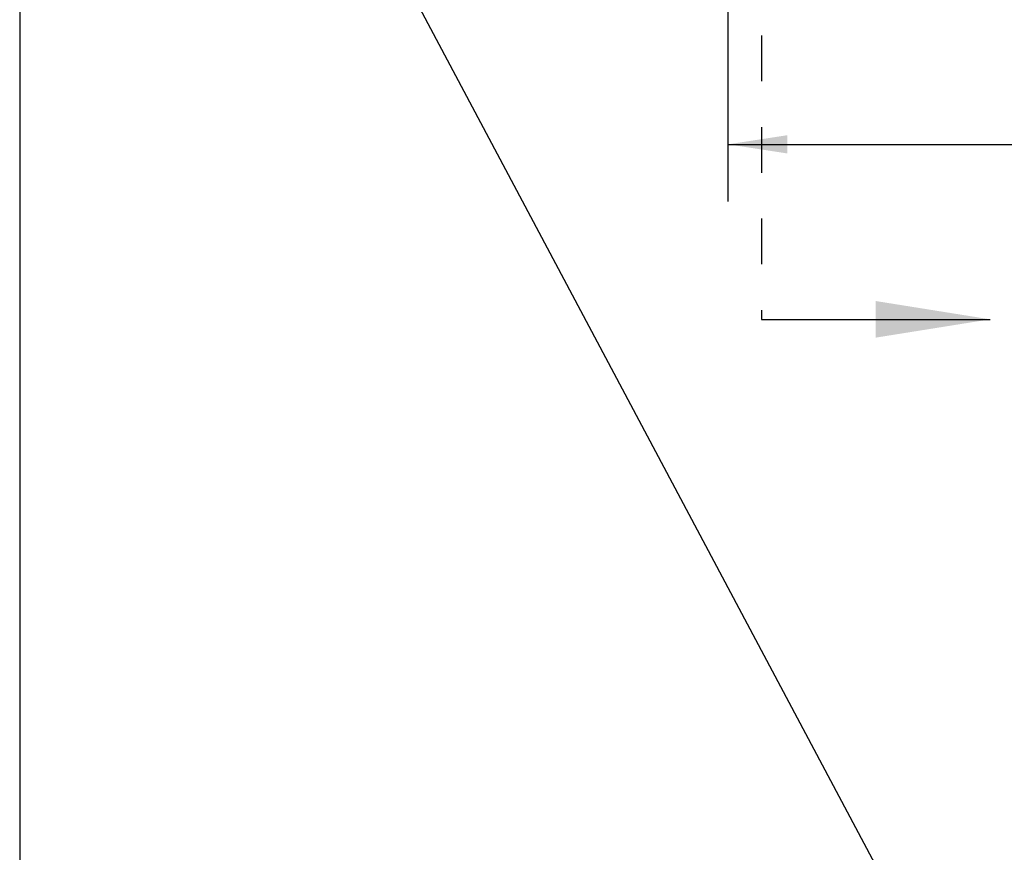
# Model space of a CAD drawing. Extents: x 0.2 to 16.3, y 0.1 to 12.2.
# Drawn here: x 0.2 to 2.3, y 2.6 to 4.4 of the extents above; entities that cross this region are included whole.
import ezdxf

# ---------------------------------------------------------------- set-up
doc = ezdxf.new("R2010")
doc.units = 0
doc.header["$MEASUREMENT"] = 0
doc.linetypes.add('HIDDEN', pattern=[0.075, 0.05, -0.025])
doc.layers.get('0').update_dxf_attribs({"linetype": 'CONTINUOUS'})
doc.layers.add('LAYER2', color=5, linetype='CONTINUOUS')
doc.styles.add('SLDTEXTSTYLE0', font='TXT', dxfattribs={"width": 0.605})
doc.styles.add('SLDTEXTSTYLE3', font='TXT', dxfattribs={"width": 0.605, "bigfont": 'bigfont'})
doc.dimstyles.new('SLDDIMSTYLE0', dxfattribs={"dimtxt": 0.161784, "dimasz": 0.13, "dimexe": 0, "dimexo": 0.0625, "dimgap": 0.040446, "dimtad": 0, "dimtih": 1, "dimtoh": 1, "dimdec": 3, "dimlfac": 7, "dimrnd": 1e-09, "dimzin": 12, "dimtxsty": 'SLDTEXTSTYLE0', "dimsah": 1, "dimcen": 0.09, "dimazin": 3, "dimtfac": 1, "dimtdec": 3, "dimtofl": 0, "dimtmove": 0, "dimatfit": 3, "dimtolj": 1, "dimtzin": 12})
picture_1 = doc.add_image_def('image1.bmp', size_in_pixel=(1600, 622))

# ---------------------------------------------------------------- blocks, each defined once
blk = doc.blocks.new('_D_1')
at = {"layer": 'LAYER2'}
for p, q in [((1.735, 4.5336), (1.735, 4.0435)), ((6.771, 4.5336), (6.771, 4.0435)), ((1.735, 4.1685), (3.2201, 4.1685)), ((6.771, 4.1685), (5.2859, 4.1685))]:
    blk.add_line(p, q, dxfattribs=at)
for points in [[(1.735, 4.1685), (1.865, 4.1485), (1.865, 4.1885)], [(6.771, 4.1685), (6.641, 4.1885), (6.641, 4.1485)]]:
    blk.add_solid(points, dxfattribs=at)
at = {"layer": 'LAYER2', "insert": (3.2201, 4.2591), "char_height": 0.166667, "attachment_point": 1, "style": 'SLDTEXTSTYLE3'}
blk.add_mtext('Maximum Width 22′', dxfattribs=at)

msp = doc.modelspace()

# ---------------------------------------------------------------- linework, layer by layer
at = {"color": 7, "linetype": 'HIDDEN'}
msp.add_line((1.80793817, 11.80625364), (1.80793817, 3.78600617), dxfattribs=at)
at = {"color": 7, "linetype": 'CONTINUOUS'}
for p, q in [((0.18714316, 11.53293909), (0.18714316, 0.11561625)), ((1.80793817, 3.78600617), (2.30793817, 3.78600617))]:
    msp.add_line(p, q, dxfattribs=at)
msp.add_solid([(2.30793817, 3.78600617), (2.05793817, 3.82600617), (2.05793817, 3.74600617)], dxfattribs=at)

# ---------------------------------------------------------------- dimensions: what is measured, and where the dimension line sits
at = {"layer": 'LAYER2'}
dim = msp.add_linear_dim(base=(6.7710051, 4.16845837), p1=(1.7350096, 4.58358773), p2=(6.7710051, 4.58358773), text='Maximum Width 22′', dimstyle='SLDDIMSTYLE0', dxfattribs=at)
dim.commit()
dim.dimension.update_dxf_attribs({"geometry": '_D_1', "text_midpoint": (4.25300735, 4.16845837), "dimtype": 160})

# ---------------------------------------------------------------- referenced raster images: frames only (the image files are external)
image = msp.add_image(picture_1, insert=(2.96703289, 0.88351646), size_in_units=(13.96826236, 5.43016199), rotation=28)
image.dxf.flags = 7

doc.saveas('drawing.dxf')
